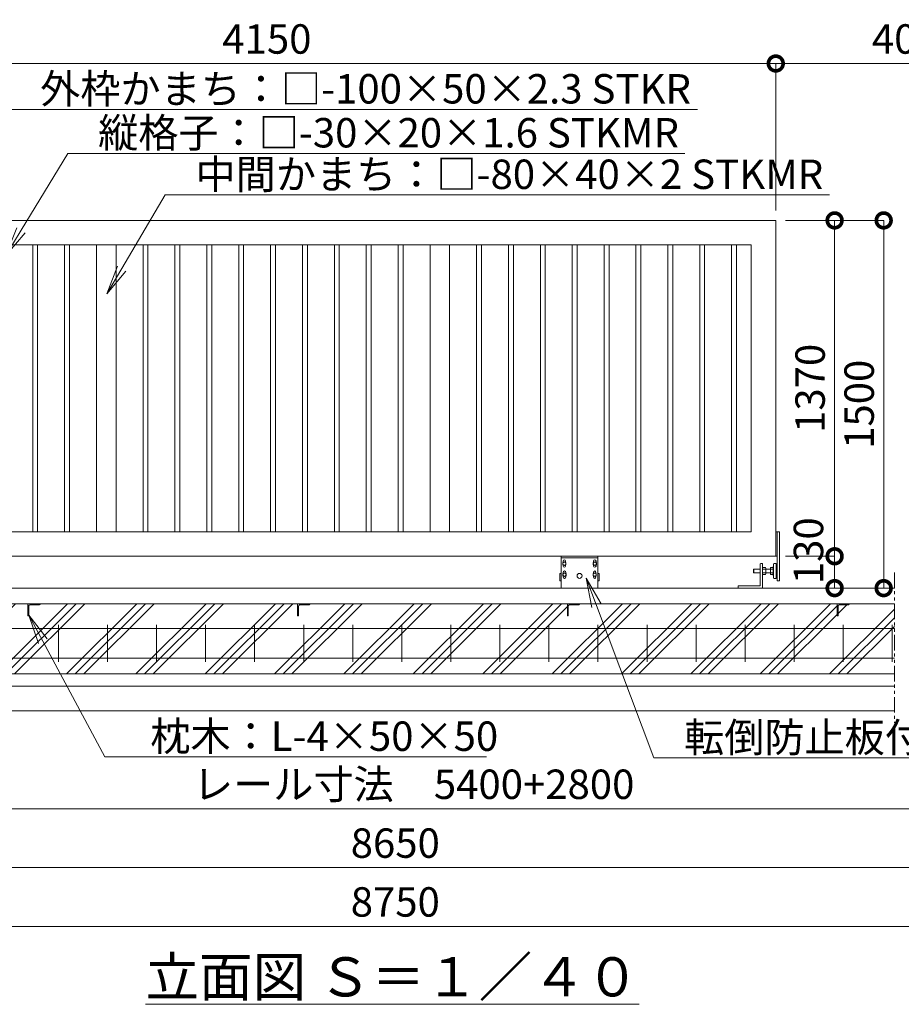
# Model space of a CAD drawing. Extents: x -1701 to 15188, y -533 to 11347.
# Drawn here: x 5046 to 8640, y 4410 to 8426 of the extents above; entities that cross this region are included whole.
import ezdxf
from ezdxf import colors
from ezdxf.entities.mleader import LeaderData, LeaderLine
from ezdxf.math import Vec2, Vec3

# ---------------------------------------------------------------- set-up
doc = ezdxf.new("R2010")
doc.units = 0
doc.header["$MEASUREMENT"] = 0
doc.header["$PDMODE"] = 1
doc.linetypes.add('PHANTOM', pattern=[63.5, 31.75, -6.35, 6.35, -6.35, 6.35, -6.35])
doc.layers.get('0').update_dxf_attribs({"linetype": 'CONTINUOUS'})
doc.layers.get('DefPoints').update_dxf_attribs({"linetype": 'CONTINUOUS'})
for name, color, linetype, lineweight in [('ハッチング', 8, 'CONTINUOUS', 5), ('ボルト・ナット', 8, 'CONTINUOUS', 9), ('外形線', 7, 'CONTINUOUS', 18), ('寸法線', 3, 'CONTINUOUS', 18), ('想像線', 11, 'PHANTOM', 13), ('文字', 4, 'CONTINUOUS', 18), ('文字引出', 4, 'CONTINUOUS', 18), ('細線', 8, 'CONTINUOUS', 5), ('落棒・金具類', 8, 'CONTINUOUS', 9)]:
    doc.layers.add(name, color=color, linetype=linetype, lineweight=lineweight)
doc.styles.get("Standard").update_dxf_attribs({"font": 'TXT.SHX', "bigfont": 'bigfont.shx'})
doc.dimstyles.new('40ベース', dxfattribs={"dimscale": 40, "dimtxt": 3, "dimasz": 3, "dimexe": 0, "dimexo": 1, "dimgap": 1, "dimtad": 3, "dimdec": 1, "dimdsep": 46, "dimtxsty": 'STANDARD', "dimblk": 'DOTSMALL', "dimcen": 0, "dimclrd": 256, "dimclre": 256, "dimclrt": 7, "dimadec": 3, "dimazin": 2, "dimtfac": 1, "dimtdec": 1, "dimtix": 1, "dimtmove": 2, "dimatfit": 2, "dimldrblk": 'OPEN', "dimfxl": 1, "dimtolj": 1, "dimlwd": -1, "dimlwe": -1, "dimarcsym": 0})

# ---------------------------------------------------------------- blocks, each defined once
blk = doc.blocks.new('_OPEN')
at = {"color": 0, "linetype": 'ByBlock'}
for p, q in [((-1, 0.167), (0, 0)), ((0, 0), (-1, -0.167)), ((0, 0), (-1, 0))]:
    blk.add_line(p, q, dxfattribs=at)
blk = doc.blocks.new('_DotSmall')
at = {"layer": '寸法線', "color": 0, "const_width": 0.5}
blk.add_lwpolyline([(-0.0625, 0, 1), (0.0625, 0, 1)], format="xyb", close=True, dxfattribs=at)
blk = doc.blocks.new('*D23')
at = {"layer": 'DefPoints', "color": 0, "transparency": 16777216}
for p in [(3678.6, 5757.2), (9475.6, 5757.2), (9475.6, 4967.2)]:
    blk.add_point(p, dxfattribs=at)
at = {"layer": '寸法線', "transparency": 16777216}
for p, q in [((3678.6, 5717.2), (3678.6, 4967.2)), ((9475.6, 5717.2), (9475.6, 4967.2)), ((3678.6, 4967.2), (9475.6, 4967.2))]:
    blk.add_line(p, q, dxfattribs=at)
at = {"layer": '寸法線', "transparency": 16777216, "xscale": 120, "yscale": 120, "zscale": 120, "rotation": 180}
blk.add_blockref('_DotSmall', (3678.6, 4967.2), dxfattribs=at)
at = {"layer": '寸法線', "transparency": 16777216, "xscale": 120, "yscale": 120, "zscale": 120}
blk.add_blockref('_DotSmall', (9475.6, 4967.2), dxfattribs=at)
at = {"layer": '寸法線', "color": 7, "transparency": 16777216, "insert": (6577.1, 5067.2), "char_height": 120, "attachment_point": 5}
blk.add_mtext('\\A1;8650', dxfattribs=at)
blk = doc.blocks.new('*D24')
at = {"layer": 'DefPoints', "color": 0, "transparency": 16777216}
for p in [(3628.6, 5607.2), (9525.6, 5607.2), (9525.6, 4727.2)]:
    blk.add_point(p, dxfattribs=at)
at = {"layer": '寸法線', "transparency": 16777216}
for p, q in [((3628.6, 5567.2), (3628.6, 4727.2)), ((9525.6, 5567.2), (9525.6, 4727.2)), ((3628.6, 4727.2), (9525.6, 4727.2))]:
    blk.add_line(p, q, dxfattribs=at)
at = {"layer": '寸法線', "transparency": 16777216, "xscale": 120, "yscale": 120, "zscale": 120, "rotation": 180}
blk.add_blockref('_DotSmall', (3628.6, 4727.2), dxfattribs=at)
at = {"layer": '寸法線', "transparency": 16777216, "xscale": 120, "yscale": 120, "zscale": 120}
blk.add_blockref('_DotSmall', (9525.6, 4727.2), dxfattribs=at)
at = {"layer": '寸法線', "color": 7, "transparency": 16777216, "insert": (6577.1, 4827.2), "char_height": 120, "attachment_point": 5}
blk.add_mtext('\\A1;8750', dxfattribs=at)
blk = doc.blocks.new('*D25')
at = {"layer": 'DefPoints', "color": 0, "transparency": 16777216}
for p in [(3978.6, 5757.2), (9325.6, 5757.2), (9325.6, 5207.2)]:
    blk.add_point(p, dxfattribs=at)
at = {"layer": '寸法線', "transparency": 16777216}
for p, q in [((3978.6, 5717.2), (3978.6, 5207.2)), ((9325.6, 5717.2), (9325.6, 5207.2)), ((3978.6, 5207.2), (9325.6, 5207.2))]:
    blk.add_line(p, q, dxfattribs=at)
at = {"layer": '寸法線', "transparency": 16777216, "xscale": 120, "yscale": 120, "zscale": 120, "rotation": 180}
blk.add_blockref('_DotSmall', (3978.6, 5207.2), dxfattribs=at)
at = {"layer": '寸法線', "transparency": 16777216, "xscale": 120, "yscale": 120, "zscale": 120}
blk.add_blockref('_DotSmall', (9325.6, 5207.2), dxfattribs=at)
at = {"layer": '寸法線', "color": 7, "transparency": 16777216, "insert": (6652.1, 5307.2), "char_height": 120, "attachment_point": 5}
blk.add_mtext('\\A1;レール寸法\u30005400+2800', dxfattribs=at)
blk = doc.blocks.new('*D32')
at = {"layer": 'DefPoints', "color": 0, "transparency": 16777216}
for p in [(8128.6, 8247.2), (3978.6, 7607.2), (8128.6, 7607.2)]:
    blk.add_point(p, dxfattribs=at)
at = {"layer": '寸法線', "transparency": 16777216}
for p, q in [((3978.6, 7647.2), (3978.6, 8247.2)), ((3978.6, 8247.2), (8128.6, 8247.2)), ((8128.6, 7647.2), (8128.6, 8247.2))]:
    blk.add_line(p, q, dxfattribs=at)
at = {"layer": '寸法線', "transparency": 16777216, "xscale": 120, "yscale": 120, "zscale": 120, "rotation": 180}
blk.add_blockref('_DotSmall', (3978.6, 8247.2), dxfattribs=at)
at = {"layer": '寸法線', "transparency": 16777216, "xscale": 120, "yscale": 120, "zscale": 120}
blk.add_blockref('_DotSmall', (8128.6, 8247.2), dxfattribs=at)
at = {"layer": '寸法線', "color": 7, "transparency": 16777216, "insert": (6053.6, 8347.2), "char_height": 120, "attachment_point": 5}
blk.add_mtext('\\A1;4150', dxfattribs=at)
blk = doc.blocks.new('*D38')
at = {"layer": 'DefPoints', "color": 0, "transparency": 16777216}
for p in [(8128.6, 7607.2), (8568.6, 6107.2), (8568.6, 6107.2)]:
    blk.add_point(p, dxfattribs=at)
at = {"layer": '寸法線', "transparency": 16777216}
for p, q in [((8168.6, 7607.2), (8568.6, 7607.2)), ((8568.6, 7607.2), (8568.6, 6107.2)), ((8608.6, 6107.2), (8568.6, 6107.2))]:
    blk.add_line(p, q, dxfattribs=at)
at = {"layer": '寸法線', "transparency": 16777216, "xscale": 120, "yscale": 120, "zscale": 120}
for p, rotation in [((8568.6, 7607.2), 90), ((8568.6, 6107.2), 270)]:
    blk.add_blockref('_DotSmall', p, dxfattribs=dict(at, rotation=rotation))
at = {"layer": '寸法線', "color": 7, "transparency": 16777216, "insert": (8468.6, 6857.2), "char_height": 120, "attachment_point": 5, "rotation": 90}
blk.add_mtext('\\A1;1500', dxfattribs=at)
blk = doc.blocks.new('*D39')
at = {"layer": 'DefPoints', "color": 0, "transparency": 16777216}
for p in [(8128.6, 7607.2), (8368.6, 7607.2), (8128.6, 6237.2)]:
    blk.add_point(p, dxfattribs=at)
at = {"layer": '寸法線', "transparency": 16777216}
for p, q in [((8168.6, 7607.2), (8368.6, 7607.2)), ((8368.6, 6237.2), (8368.6, 7607.2)), ((8168.6, 6237.2), (8368.6, 6237.2))]:
    blk.add_line(p, q, dxfattribs=at)
at = {"layer": '寸法線', "transparency": 16777216, "xscale": 120, "yscale": 120, "zscale": 120}
for p, rotation in [((8368.6, 7607.2), 90), ((8368.6, 6237.2), 270)]:
    blk.add_blockref('_DotSmall', p, dxfattribs=dict(at, rotation=rotation))
at = {"layer": '寸法線', "color": 7, "transparency": 16777216, "insert": (8268.6, 6922.2), "char_height": 120, "attachment_point": 5, "rotation": 90}
blk.add_mtext('\\A1;1370', dxfattribs=at)
blk = doc.blocks.new('*D40')
at = {"layer": 'DefPoints', "color": 0, "transparency": 16777216}
for p in [(8128.6, 6237.2), (8128.6, 6107.2), (8368.6, 6107.2)]:
    blk.add_point(p, dxfattribs=at)
at = {"layer": '寸法線', "transparency": 16777216}
for p, q in [((8168.6, 6237.2), (8368.6, 6237.2)), ((8368.6, 6237.2), (8368.6, 6107.2)), ((8168.6, 6107.2), (8368.6, 6107.2))]:
    blk.add_line(p, q, dxfattribs=at)
at = {"layer": '寸法線', "transparency": 16777216, "xscale": 120, "yscale": 120, "zscale": 120}
for p, rotation in [((8368.6, 6237.2), 90), ((8368.6, 6107.2), 270)]:
    blk.add_blockref('_DotSmall', p, dxfattribs=dict(at, rotation=rotation))
at = {"layer": '寸法線', "color": 7, "transparency": 16777216, "insert": (8261.9, 6259.8), "char_height": 120, "attachment_point": 5, "rotation": 90}
blk.add_mtext('\\A1;130', dxfattribs=at)
blk = doc.blocks.new('全閉時ストッパ130H用')
at = {"layer": 'ボルト・ナット'}
for p, q in [((26732.4, -16775.4), (26731.4, -16776.5)), ((26731.4, -16776.5), (26731.4, -16790.3)), ((26758.4, -16776.5), (26731.4, -16776.5)), ((26732.4, -16775.4), (26732.4, -16791.4)), ((26758.4, -16775.4), (26732.4, -16775.4)), ((26768.4, -16769.5), (26780.3, -16769.5)), ((26768.4, -16776.5), (26780.3, -16776.5)), ((26780.3, -16769.5), (26781.4, -16771.4)), ((26781.4, -16795.4), (26781.4, -16771.4)), ((26801.4, -16775.4), (26781.4, -16775.4)), ((26801.4, -16776.5), (26781.4, -16776.5)), ((26801.4, -16769.5), (26801.4, -16797.3)), ((26810, -16769.5), (26801.4, -16769.5)), ((26810, -16776.5), (26801.4, -16776.5)), ((26810.7, -16770.9), (26810, -16769.5)), ((26731.4, -16790.3), (26732.4, -16791.4)), ((26758.4, -16790.3), (26731.4, -16790.3)), ((26732.4, -16791.4), (26758.4, -16791.4)), ((26768.4, -16790.3), (26780.3, -16790.3)), ((26768.4, -16797.3), (26780.3, -16797.3)), ((26780.3, -16797.3), (26781.4, -16795.4)), ((26801.4, -16790.3), (26781.4, -16790.3)), ((26781.4, -16791.4), (26801.4, -16791.4)), ((26810, -16790.3), (26801.4, -16790.3)), ((26801.4, -16797.3), (26810, -16797.3)), ((26810, -16797.3), (26810.7, -16796))]:
    blk.add_line(p, q, dxfattribs=at)
for centre, radius, start, end in [((26775.2, -16773), 6.13, 325.5615, 25.5615), ((26758.5, -16783.4), 22.9, 342.383, 17.617), ((26806.7, -16773.2), 4.66, 314.3672, 30), ((26793.7, -16783.4), 17.7, 337.0609, 22.9391), ((26775.2, -16793.8), 6.13, 325.5615, 34.4385), ((26806.7, -16793.6), 4.66, 330, 45.6328)]:
    blk.add_arc(centre, radius, start, end, dxfattribs=at)
at = {"layer": '落棒・金具類'}
for p, q in [((26758.4, -16756.4), (26758.4, -16843.4)), ((26768.4, -16753.4), (26761.4, -16753.4)), ((26768.4, -16853.4), (26768.4, -16753.4)), ((26812.4, -16765.4), (26811.4, -16765.4)), ((26811.4, -16765.4), (26811.4, -16801.4)), ((26812.4, -16810.4), (26812.4, -16756.4)), ((26815.4, -16753.4), (26823.4, -16753.4)), ((26823.4, -16753.4), (26823.4, -16813.4)), ((26823.4, -16755.4), (26828.4, -16755.4)), ((26811.4, -16801.4), (26812.4, -16801.4)), ((26815.4, -16813.4), (26823.4, -16813.4)), ((26823.4, -16811.4), (26828.4, -16811.4)), ((26668.4, -16846.4), (26668.4, -16853.4)), ((26758.4, -16843.4), (26671.4, -16843.4))]:
    blk.add_line(p, q, dxfattribs=at)
for centre, start, end in [((26761.4, -16756.4), 90, 180), ((26815.4, -16756.4), 90, 180), ((26815.4, -16810.4), 180, 270), ((26671.4, -16846.4), 90, 180)]:
    blk.add_arc(centre, 3, start, end, dxfattribs=at)
blk = doc.blocks.new('*D47')
at = {"layer": 'DefPoints', "color": 0, "transparency": 16777216}
for p in [(9275.6, 8247.2), (8128.6, 7607.2), (9275.6, 7607.2)]:
    blk.add_point(p, dxfattribs=at)
at = {"layer": '寸法線', "transparency": 16777216}
for p, q in [((8128.6, 7647.2), (8128.6, 8247.2)), ((8128.6, 8247.2), (9275.6, 8247.2)), ((9275.6, 7647.2), (9275.6, 8247.2))]:
    blk.add_line(p, q, dxfattribs=at)
at = {"layer": '寸法線', "transparency": 16777216, "xscale": 120, "yscale": 120, "zscale": 120, "rotation": 180}
blk.add_blockref('_DotSmall', (8128.6, 8247.2), dxfattribs=at)
at = {"layer": '寸法線', "transparency": 16777216, "xscale": 120, "yscale": 120, "zscale": 120}
blk.add_blockref('_DotSmall', (9275.6, 8247.2), dxfattribs=at)
at = {"layer": '寸法線', "color": 7, "transparency": 16777216, "insert": (8702.1, 8347.2), "char_height": 120, "attachment_point": 5}
blk.add_mtext('\\A1;4000', dxfattribs=at)
blk = doc.blocks.new('車輪100正面')
at = {"layer": 'ボルト・ナット'}
for p, q in [((78336.4, -10565.1), (78342.9, -10561.3)), ((78342.9, -10561.3), (78349.4, -10565.1)), ((78466.9, -10561.3), (78460.4, -10565.1)), ((78473.4, -10565.1), (78466.9, -10561.3)), ((78336.4, -10572.6), (78336.4, -10565.1)), ((78342.9, -10576.3), (78336.4, -10572.6)), ((78349.4, -10572.6), (78342.9, -10576.3)), ((78349.4, -10565.1), (78349.4, -10572.6)), ((78460.4, -10565.1), (78460.4, -10572.6)), ((78460.4, -10572.6), (78466.9, -10576.3)), ((78466.9, -10576.3), (78473.4, -10572.6)), ((78473.4, -10572.6), (78473.4, -10565.1)), ((78336.8, -10610.1), (78343.3, -10606.3)), ((78336.8, -10617.6), (78336.8, -10610.1)), ((78343.3, -10621.3), (78336.8, -10617.6)), ((78343.3, -10606.3), (78349.8, -10610.1)), ((78349.8, -10617.6), (78343.3, -10621.3)), ((78349.8, -10610.1), (78349.8, -10617.6)), ((78466.6, -10606.3), (78460.1, -10610.1)), ((78460.1, -10610.1), (78460.1, -10617.6)), ((78460.1, -10617.6), (78466.6, -10621.3)), ((78473.1, -10610.1), (78466.6, -10606.3)), ((78466.6, -10621.3), (78473.1, -10617.6)), ((78473.1, -10617.6), (78473.1, -10610.1))]:
    blk.add_line(p, q, dxfattribs=at)
for centre in [(78342.9, -10568.8), (78466.9, -10568.8), (78343.3, -10613.8), (78466.6, -10613.8)]:
    blk.add_circle(centre, 6.5, dxfattribs=at)
at = {"layer": '外形線'}
for p, q in [((78329.9, -10668.8), (78329.9, -10538.8)), ((78329.9, -10538.8), (78479.9, -10538.8)), ((78329.9, -10544.8), (78479.9, -10544.8)), ((78337.9, -10564.2), (78337.9, -10558.8)), ((78347.9, -10564.2), (78347.9, -10558.8)), ((78461.9, -10564.2), (78461.9, -10558.8)), ((78471.9, -10564.2), (78471.9, -10558.8)), ((78479.9, -10668.8), (78479.9, -10538.8)), ((78337.9, -10578.8), (78337.9, -10573.4)), ((78347.9, -10578.8), (78347.9, -10573.4)), ((78461.9, -10578.8), (78461.9, -10573.4)), ((78471.9, -10578.8), (78471.9, -10573.4)), ((78329.9, -10608.8), (78324.9, -10608.8)), ((78324.9, -10638.8), (78324.9, -10608.8)), ((78329.9, -10638.8), (78324.9, -10638.8)), ((78338.3, -10609.2), (78338.3, -10603.8)), ((78338.3, -10623.8), (78338.3, -10618.4)), ((78348.3, -10609.2), (78348.3, -10603.8)), ((78348.3, -10623.8), (78348.3, -10618.4)), ((78461.6, -10609.2), (78461.6, -10603.8)), ((78461.6, -10623.8), (78461.6, -10618.4)), ((78471.6, -10609.2), (78471.6, -10603.8)), ((78471.6, -10623.8), (78471.6, -10618.4)), ((78479.9, -10608.8), (78484.9, -10608.8)), ((78479.9, -10638.8), (78484.9, -10638.8)), ((78484.9, -10638.8), (78484.9, -10608.8))]:
    blk.add_line(p, q, dxfattribs=at)
at = {"layer": '外形線', "color": 7, "linetype": 'Continuous'}
blk.add_circle((78404.9, -10618.8), 10, dxfattribs=at)
at = {"layer": '外形線'}
for centre, start, end in [((78342.9, -10558.8), 0, 180), ((78466.9, -10558.8), 0, 180), ((78342.9, -10578.8), 180, 0), ((78343.3, -10603.8), 0, 180), ((78466.6, -10603.8), 0, 180), ((78466.9, -10578.8), 180, 0), ((78343.3, -10623.8), 180, 0), ((78466.6, -10623.8), 180, 0)]:
    blk.add_arc(centre, 5, start, end, dxfattribs=at)
blk = doc.blocks.new('枕木')
at = {"layer": '外形線'}
blk.add_lwpolyline([(-6536.7, -40276.9), (-6536.7, -40226.9), (-6486.7, -40226.9), (-6486.7, -40227.9, -0.414214), (-6489.7, -40230.9), (-6526.2, -40230.9, 0.414214), (-6532.7, -40237.4), (-6532.7, -40273.9, -0.414214), (-6535.7, -40276.9)], format="xyb", close=True, dxfattribs=at)

msp = doc.modelspace()

# ---------------------------------------------------------------- hatches: boundary and pattern name
at = {"layer": 'ハッチング'}
h = msp.add_hatch(dxfattribs=at)
h.set_pattern_fill('PLAST', color=256, scale=800, angle=45)
h.set_pattern_definition([(45, (-1331.36, -32.83), (-141.4214, 141.4214), []), (45, (-1349.04, -15.15), (-141.4214, 141.4214), []), (45, (-1366.72, 2.53), (-141.4214, 141.4214), [])])
h.paths.add_polyline_path([(5078.64, 6043.74), (4028.64, 6043.74), (4028.64, 6042.74, -0.4142136), (4025.64, 6039.74), (3989.14, 6039.74, 0.4142136), (3982.64, 6033.24), (3982.64, 5996.74, -0.4142136), (3979.64, 5993.74), (3978.64, 5993.74), (3978.64, 6023.17), (3778.64, 6023.17), (3778.64, 6073.17), (3778.64, 6107.17), (3678.64, 6107.17), (3678.64, 5757.17), (5078.64, 5757.17)])
h.paths.add_polyline_path([(6178.64, 6043.74), (5128.64, 6043.74), (5128.64, 6042.74, -0.4142136), (5125.64, 6039.74), (5089.14, 6039.74, 0.4142136), (5082.64, 6033.24), (5082.64, 5996.74, -0.4142136), (5079.64, 5993.74), (5078.64, 5993.74), (5078.64, 5757.17), (6178.64, 5757.17)])
h.paths.add_polyline_path([(7278.64, 6043.74), (6228.64, 6043.74), (6228.64, 6042.74, -0.4142136), (6225.64, 6039.74), (6189.14, 6039.74, 0.4142136), (6182.64, 6033.24), (6182.64, 5996.74, -0.4142136), (6179.64, 5993.74), (6178.64, 5993.74), (6178.64, 5757.17), (7278.64, 5757.17)])
h.paths.add_polyline_path([(8612.25, 6043.74), (8428.64, 6043.74), (8428.64, 6042.74, -0.4142136), (8425.64, 6039.74), (8389.14, 6039.74, 0.4142136), (8382.64, 6033.24), (8382.64, 5996.74, -0.4142136), (8379.64, 5993.74), (8378.64, 5993.74), (8378.64, 6043.74), (7328.64, 6043.74), (7328.64, 6042.74, -0.4142136), (7325.64, 6039.74), (7289.14, 6039.74, 0.4142136), (7282.64, 6033.24), (7282.64, 5996.74, -0.4142136), (7279.64, 5993.74), (7278.64, 5993.74), (7278.64, 5757.17), (8612.25, 5757.17)])
h.paths.add_polyline_path([(9475.57, 6107.17), (9375.57, 6107.17), (9375.57, 5993.67), (9325.57, 5993.67), (9324.57, 5993.74, -0.4142136), (9321.57, 5996.74), (9321.57, 6033.24, 0.4142136), (9315.07, 6039.74), (9278.57, 6039.74, -0.4142136), (9275.57, 6042.74), (9275.57, 6043.74), (8725.57, 6043.74), (8725.57, 5757.17), (9475.57, 5757.17)])

# ---------------------------------------------------------------- linework, layer by layer
at = {"layer": '外形線'}
for p, q in [((5098.64, 6337.17), (5098.64, 7507.17)), ((5118.64, 6337.17), (5118.64, 7507.17)), ((5228.64, 6337.17), (5228.64, 7507.17)), ((5248.64, 6337.17), (5248.64, 7507.17)), ((5358.64, 6337.17), (5358.64, 7507.17)), ((5438.64, 6337.17), (5438.64, 7507.17)), ((5548.64, 6337.17), (5548.64, 7507.17)), ((5568.64, 6337.17), (5568.64, 7507.17)), ((5678.64, 6337.17), (5678.64, 7507.17)), ((5698.64, 6337.17), (5698.64, 7507.17)), ((5808.64, 6337.17), (5808.64, 7507.17)), ((5828.64, 6337.17), (5828.64, 7507.17)), ((5938.64, 6337.17), (5938.64, 7507.17)), ((5958.64, 6337.17), (5958.64, 7507.17)), ((6068.64, 6337.17), (6068.64, 7507.17)), ((6088.64, 6337.17), (6088.64, 7507.17)), ((6198.64, 6337.17), (6198.64, 7507.17)), ((6218.64, 6337.17), (6218.64, 7507.17)), ((6328.64, 6337.17), (6328.64, 7507.17)), ((6348.64, 6337.17), (6348.64, 7507.17)), ((6458.64, 6337.17), (6458.64, 7507.17)), ((6478.64, 6337.17), (6478.64, 7507.17)), ((6588.64, 6337.17), (6588.64, 7507.17)), ((6608.64, 6337.17), (6608.64, 7507.17)), ((6718.64, 7507.17), (6718.64, 6337.17)), ((6798.64, 7507.17), (6798.64, 6337.17)), ((6908.64, 6337.17), (6908.64, 7507.17)), ((6928.64, 6337.17), (6928.64, 7507.17)), ((7038.64, 6337.17), (7038.64, 7507.17)), ((7058.64, 6337.17), (7058.64, 7507.17)), ((7168.64, 6337.17), (7168.64, 7507.17)), ((7188.64, 6337.17), (7188.64, 7507.17)), ((7298.64, 6337.17), (7298.64, 7507.17)), ((7318.64, 6337.17), (7318.64, 7507.17)), ((7428.64, 6337.17), (7428.64, 7507.17)), ((7448.64, 6337.17), (7448.64, 7507.17)), ((7558.64, 6337.17), (7558.64, 7507.17)), ((7578.64, 6337.17), (7578.64, 7507.17)), ((7688.64, 6337.17), (7688.64, 7507.17)), ((7708.64, 6337.17), (7708.64, 7507.17)), ((7818.64, 6337.17), (7818.64, 7507.17)), ((7838.64, 6337.17), (7838.64, 7507.17)), ((7948.64, 6337.17), (7948.64, 7507.17)), ((7968.64, 6337.17), (7968.64, 7507.17)), ((8128.64, 6337.17), (8143.64, 6337.17)), ((8134.64, 6137.17), (8134.64, 6337.17)), ((8143.64, 6337.17), (8143.64, 6137.17)), ((8128.64, 6237.17), (8134.64, 6237.17)), ((8612.25, 6107.17), (3167.62, 6107.17)), ((8143.64, 6137.17), (8134.64, 6137.17)), ((8612.25, 6043.74), (3978.64, 6043.74))]:
    msp.add_line(p, q, dxfattribs=at)
at = {"layer": '外形線', "color": 2}
for p, q in [((5203.64, 5807.17), (5203.64, 5957.17)), ((5403.64, 5807.17), (5403.64, 5957.17)), ((5603.64, 5807.17), (5603.64, 5957.17)), ((5803.64, 5807.17), (5803.64, 5957.17)), ((6003.64, 5807.17), (6003.64, 5957.17)), ((6203.64, 5807.17), (6203.64, 5957.17)), ((6403.64, 5807.17), (6403.64, 5957.17)), ((6603.64, 5807.17), (6603.64, 5957.17)), ((6803.64, 5807.17), (6803.64, 5957.17)), ((7003.64, 5807.17), (7003.64, 5957.17)), ((7203.64, 5807.17), (7203.64, 5957.17)), ((7403.64, 5807.17), (7403.64, 5957.17)), ((7603.64, 5807.17), (7603.64, 5957.17)), ((7803.64, 5807.17), (7803.64, 5957.17)), ((8003.64, 5807.17), (8003.64, 5957.17)), ((8203.64, 5807.17), (8203.64, 5957.17)), ((8403.64, 5807.17), (8403.64, 5957.17)), ((8603.64, 5807.17), (8603.64, 5957.17)), ((3788.64, 5942.17), (8612.25, 5942.17)), ((3788.64, 5822.17), (8612.25, 5822.17))]:
    msp.add_line(p, q, dxfattribs=at)
at = {"layer": '外形線'}
msp.add_lwpolyline([(3978.64, 6919.67), (3978.64, 7607.17), (8128.64, 7607.17), (8128.64, 6237.17), (3978.64, 6237.17), (3978.64, 6854.67)], dxfattribs=at)
msp.add_lwpolyline([(4078.64, 7507.17), (8028.64, 7507.17), (8028.64, 6337.17), (4078.64, 6337.17)], close=True, dxfattribs=at)
at = {"layer": '想像線', "ltscale": 2}
msp.add_line((8612.25, 6170.86), (8612.25, 5557.66), dxfattribs=at)
at = {"layer": '細線'}
for p, q in [((3628.64, 5757.17), (8612.25, 5757.17)), ((3628.64, 5707.17), (8612.25, 5707.17)), ((3628.64, 5607.17), (8612.25, 5607.17))]:
    msp.add_line(p, q, dxfattribs=at)

# ---------------------------------------------------------------- block references
at = {"layer": '外形線'}
for name, p in [('車輪100正面', (-71076.28, 16775.98)), ('枕木', (11615.37, 46270.65)), ('枕木', (12715.37, 46270.65)), ('枕木', (13815.37, 46270.65)), ('枕木', (14915.37, 46270.65))]:
    msp.add_blockref(name, p, dxfattribs=at)
at = {"layer": '寸法線'}
msp.add_blockref('全閉時ストッパ130H用', (-18693.72, 22960.58), dxfattribs=at)

# ---------------------------------------------------------------- texts
at = {"layer": '文字', "insert": (6565.17, 4521.66), "char_height": 160, "attachment_point": 5}
msp.add_mtext('{\\L立面図 Ｓ＝１／４０}', dxfattribs=at)

# ---------------------------------------------------------------- dimensions: what is measured, and where the dimension line sits
at = {"layer": '寸法線'}
dim = msp.add_linear_dim(base=(8128.64, 8247.17), p1=(3978.64, 7607.17), p2=(8128.64, 7607.17), dimstyle='40ベース', dxfattribs=at)
dim.commit()
dim.dimension.update_dxf_attribs({"geometry": '*D32', "text_midpoint": (6053.64, 8347.17)})
for base, p1, p2, text, picture, middle in [((9275.57, 8247.17), (8128.64, 7607.17), (9275.57, 7607.17), '4000', '*D47', (8702.11, 8347.17)), ((9475.57, 4967.17), (3678.64, 5757.17), (9475.57, 5757.17), '8650', '*D23', (6577.11, 5067.17)), ((9325.57, 5207.17), (3978.64, 5757.17), (9325.57, 5757.17), 'レール寸法\u30005400+2800', '*D25', (6652.11, 5307.17)), ((9525.57, 4727.17), (3628.64, 5607.17), (9525.57, 5607.17), '8750', '*D24', (6577.11, 4827.17))]:
    dim = msp.add_linear_dim(base=base, p1=p1, p2=p2, text=text, dimstyle='40ベース', dxfattribs=at)
    dim.commit()
    dim.dimension.update_dxf_attribs({"geometry": picture, "text_midpoint": middle})
for base, p1, p2, picture, middle in [((8568.64, 6107.17), (8128.64, 7607.17), (8568.64, 6107.17), '*D38', (8468.64, 6857.17)), ((8368.64, 7607.17), (8128.64, 6237.17), (8128.64, 7607.17), '*D39', (8268.64, 6922.17))]:
    dim = msp.add_linear_dim(base=base, p1=p1, p2=p2, angle=90, dimstyle='40ベース', dxfattribs=at)
    dim.commit()
    dim.dimension.update_dxf_attribs({"geometry": picture, "text_midpoint": middle})
dim = msp.add_linear_dim(base=(8368.64, 6107.17), p1=(8128.64, 6237.17), p2=(8128.64, 6107.17), angle=90, dimstyle='40ベース', dxfattribs=at)
dim.commit()
dim.dimension.update_dxf_attribs({"geometry": '*D40', "text_midpoint": (8261.9, 6259.79), "dimtype": 160})

# ---------------------------------------------------------------- leaders
at = {"layer": '文字引出'}
ml = msp.add_multileader_mtext('Standard', dxfattribs=at)
ml.set_content('外枠かまち：□-100×50×2.3 STKR', color=7, style='STANDARD')
ml.set_leader_properties(color=256, linetype='BYLAYER', lineweight=-1)
ml.set_arrow_properties(name='OPEN')
ml.build(insert=Vec2(0, 0))
ml.multileader.update_dxf_attribs({"text_left_attachment_type": 5, "text_right_attachment_type": 5, "dogleg_length": 3, "arrow_head_size": 120, "scale": 40})
ctx = ml.context
ctx.base_point, ctx.scale, ctx.char_height, ctx.arrow_head_size, ctx.landing_gap_size, ctx.plane_origin = Vec3(5125.3, 8060), 40, 120, 120, 3.6, Vec3(5158.67, 9489.51)
ctx.left_attachment, ctx.right_attachment = 5, 5
notes = []
notes.append((ctx, [(0, (1, 1, 0), (5005.3, 8060), (1, 0), 120, [(0, [(4719.54, 7607.17)], 0, [])])]))
ctx.mtext.insert, ctx.mtext.flow_direction = Vec3(5128.9, 8204), 5
ml = msp.add_multileader_mtext('Standard', dxfattribs=at)
ml.set_content('縦格子：□-30×20×1.6 STKMR', color=7, style='STANDARD')
ml.set_leader_properties(color=256, linetype='BYLAYER', lineweight=-1)
ml.set_arrow_properties(name='OPEN')
ml.build(insert=Vec2(0, 0))
ml.multileader.update_dxf_attribs({"text_left_attachment_type": 5, "text_right_attachment_type": 5, "dogleg_length": 3, "arrow_head_size": 120, "scale": 40})
ctx = ml.context
ctx.base_point, ctx.scale, ctx.char_height, ctx.arrow_head_size, ctx.landing_gap_size, ctx.plane_origin = Vec3(5361.88, 7880.77), 40, 120, 120, 3.6, Vec3(8393.21, 9457.07)
ctx.left_attachment, ctx.right_attachment = 5, 5
notes.append((ctx, [(0, (1, 1, 0), (5241.88, 7880.77), (1, 0), 120, [(0, [(4988.64, 7464.18)], 0, [])])]))
ctx.mtext.insert, ctx.mtext.flow_direction = Vec3(5365.48, 8024.77), 5
ml = msp.add_multileader_mtext('Standard', dxfattribs=at)
ml.set_content('中間かまち：□-80×40×2 STKMR', color=7, style='STANDARD')
ml.set_leader_properties(color=256, linetype='BYLAYER', lineweight=-1)
ml.set_arrow_properties(name='OPEN')
ml.build(insert=Vec2(0, 0))
ml.multileader.update_dxf_attribs({"text_left_attachment_type": 5, "text_right_attachment_type": 5, "dogleg_length": 3, "arrow_head_size": 120, "scale": 40})
ctx = ml.context
ctx.base_point, ctx.scale, ctx.char_height, ctx.arrow_head_size, ctx.landing_gap_size, ctx.plane_origin = Vec3(5759.07, 7711.36), 40, 120, 120, 3.6, Vec3(5847.1, 9230.52)
ctx.left_attachment, ctx.right_attachment = 5, 5
notes.append((ctx, [(0, (1, 1, 0), (5639.07, 7711.36), (1, 0), 120, [(0, [(5400.72, 7307.55)], 0, [])])]))
ctx.mtext.insert, ctx.mtext.flow_direction = Vec3(5762.67, 7855.36), 5
ml = msp.add_multileader_mtext('Standard', dxfattribs=at)
ml.set_content('転倒防止板付車輪', color=7, style='STANDARD')
ml.set_leader_properties(color=256, lineweight=-1)
ml.set_arrow_properties(name='OPEN')
ml.build(insert=Vec2(0, 0))
ml.multileader.update_dxf_attribs({"text_left_attachment_type": 5, "text_right_attachment_type": 5, "dogleg_length": 3, "arrow_head_size": 120, "scale": 40})
ctx = ml.context
ctx.base_point, ctx.scale, ctx.char_height, ctx.arrow_head_size, ctx.landing_gap_size, ctx.plane_origin = Vec3(7751.06, 5414.55), 40, 120, 120, 3.6, Vec3(9645.68, 5003.33)
ctx.left_attachment, ctx.right_attachment = 5, 5
notes.append((ctx, [(0, (1, 1, 0), (7631.06, 5414.55), (1, 0), 120, [(0, [(7355.37, 6148.17)], 0, [])])]))
ctx.mtext.insert, ctx.mtext.flow_direction = Vec3(7754.66, 5558.55), 5
ml = msp.add_multileader_mtext('Standard', dxfattribs=at)
ml.set_content('枕木：L-4×50×50', color=7, style='STANDARD')
ml.set_leader_properties(color=256, lineweight=-1)
ml.set_arrow_properties(name='OPEN')
ml.build(insert=Vec2(0, 0))
ml.multileader.update_dxf_attribs({"text_left_attachment_type": 5, "text_right_attachment_type": 5, "dogleg_length": 3, "arrow_head_size": 120, "scale": 40})
ctx = ml.context
ctx.base_point, ctx.scale, ctx.char_height, ctx.arrow_head_size, ctx.landing_gap_size, ctx.plane_origin = Vec3(5513.17, 5419.33), 40, 120, 120, 3.6, Vec3(-5436.84, 5868.1)
ctx.left_attachment, ctx.right_attachment, ctx.text_align_type = 5, 5, 2
notes.append((ctx, [(0, (1, 1, 0), (5393.17, 5419.33), (1, 0), 120, [(0, [(5082.64, 5996.74)], 0, [])])]))
ctx.mtext.insert, ctx.mtext.alignment, ctx.mtext.flow_direction = Vec3(6996.77, 5563.33), 3, 5
for ctx, leaders in notes:
    for number, flags, end, landing, length, lines in leaders:
        leader = LeaderData()
        leader.index, (leader.has_last_leader_line, leader.has_dogleg_vector, leader.attachment_direction) = number, flags
        leader.last_leader_point, leader.dogleg_vector, leader.dogleg_length = Vec3(end), Vec3(landing), length
        for number, points, colour, breaks in lines:
            line = LeaderLine()
            line.index, line.vertices, line.color, line.breaks = number, Vec3.list(points), colors.encode_raw_color(colour), breaks
            leader.lines.append(line)
        ctx.leaders.append(leader)

doc.saveas('drawing.dxf')
